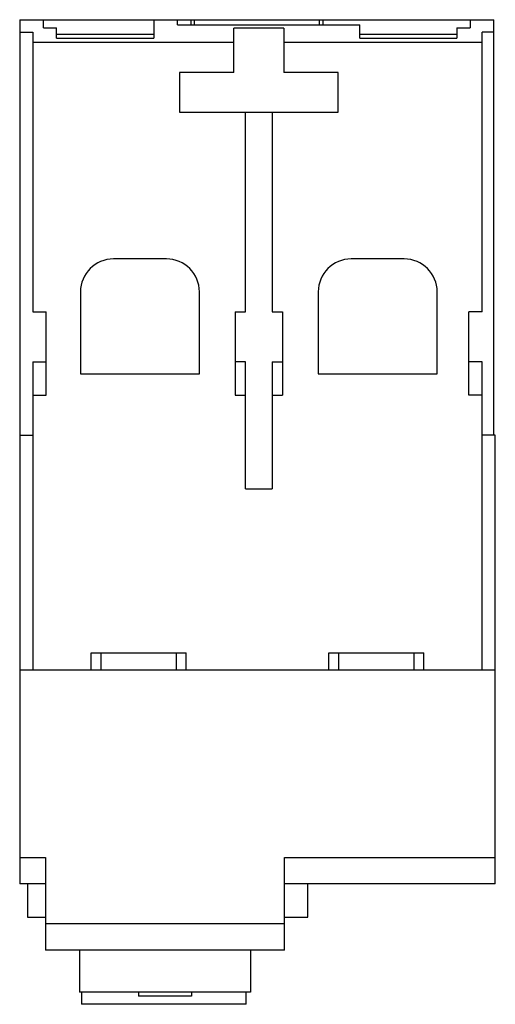
# Model space of a CAD drawing. Units: millimetres. Extents: x 12.8 to 48.8, y 6.4 to 80.9.
import ezdxf

# ---------------------------------------------------------------- set-up
doc = ezdxf.new("R2010")
doc.units = ezdxf.units.MM
doc.header["$LTSCALE"] = 5.668475
doc.layers.get('0').update_dxf_attribs({"linetype": 'CONTINUOUS'})

msp = doc.modelspace()

# ---------------------------------------------------------------- linework, layer by layer
at = {"color": 7, "linetype": 'Continuous'}
for p, q in [((12.85, 80.946), (12.85, 15.546)), ((12.85, 80.946), (48.74, 80.946)), ((14.65, 80.32), (14.65, 80.946)), ((22.995, 80.946), (22.995, 79.553)), ((24.795, 80.558), (24.795, 80.946)), ((24.795, 80.558), (38.595, 80.558)), ((25.795, 80.946), (25.795, 80.558)), ((26.045, 80.946), (26.045, 80.558)), ((35.545, 80.558), (35.545, 80.946)), ((35.795, 80.946), (35.795, 80.558)), ((38.595, 79.553), (38.595, 80.558)), ((46.94, 80.946), (46.94, 80.32)), ((48.74, 49.496), (48.74, 80.946)), ((12.85, 80.002), (13.85, 80.002)), ((13.85, 80.002), (13.85, 58.846)), ((14.65, 80.32), (15.645, 80.32)), ((15.645, 79.553), (15.645, 80.32)), ((22.995, 79.835), (15.645, 79.835)), ((29.05, 76.946), (29.05, 80.293)), ((32.85, 80.293), (29.05, 80.293)), ((32.85, 80.293), (32.85, 76.946)), ((45.945, 79.835), (38.595, 79.835)), ((45.945, 80.32), (45.945, 79.553)), ((45.945, 80.32), (46.94, 80.32)), ((47.85, 58.846), (47.85, 80.002)), ((48.74, 80.002), (47.85, 80.002)), ((13.85, 79.235), (29.05, 79.235)), ((15.645, 79.553), (22.995, 79.553)), ((32.85, 79.235), (47.85, 79.235)), ((38.595, 79.553), (45.945, 79.553)), ((24.95, 76.946), (24.95, 73.946)), ((29.05, 76.946), (24.95, 76.946)), ((36.95, 76.946), (32.85, 76.946)), ((36.95, 73.946), (36.95, 76.946)), ((24.95, 73.946), (36.95, 73.946)), ((29.95, 58.846), (29.95, 73.946)), ((31.95, 73.946), (31.95, 58.846)), ((23.95, 62.846), (19.95, 62.846)), ((41.95, 62.846), (37.95, 62.846)), ((17.45, 60.346), (17.45, 54.146)), ((26.45, 54.146), (26.45, 60.346)), ((35.45, 60.346), (35.45, 54.146)), ((44.45, 54.146), (44.45, 60.346)), ((13.85, 58.846), (14.85, 58.846)), ((14.85, 52.546), (14.85, 58.846)), ((29.15, 58.846), (29.15, 52.546)), ((29.15, 58.846), (29.95, 58.846)), ((31.95, 58.846), (32.75, 58.846)), ((32.75, 58.846), (32.75, 52.546)), ((46.85, 52.546), (46.85, 58.846)), ((47.85, 58.846), (46.85, 58.846)), ((13.85, 55.057), (13.85, 31.746)), ((13.85, 55.057), (14.85, 55.057)), ((29.95, 55.057), (29.15, 55.057)), ((29.95, 45.446), (29.95, 55.057)), ((31.95, 55.057), (31.95, 45.446)), ((31.95, 55.057), (32.75, 55.057)), ((47.85, 55.057), (46.85, 55.057)), ((47.85, 31.746), (47.85, 55.057)), ((17.45, 54.146), (26.45, 54.146)), ((35.45, 54.146), (44.45, 54.146)), ((13.85, 52.546), (14.85, 52.546)), ((29.15, 52.546), (29.95, 52.546)), ((31.95, 52.546), (32.75, 52.546)), ((47.85, 52.546), (46.85, 52.546)), ((12.85, 49.496), (13.85, 49.496)), ((48.85, 49.496), (47.85, 49.496)), ((48.85, 15.546), (48.85, 49.496)), ((29.95, 45.446), (31.95, 45.446)), ((18.25, 31.746), (18.25, 33.046)), ((18.25, 33.046), (25.45, 33.046)), ((18.99, 33.046), (18.99, 31.746)), ((24.71, 31.746), (24.71, 33.046)), ((25.45, 31.746), (25.45, 33.046)), ((36.25, 33.046), (43.45, 33.046)), ((36.25, 31.746), (36.25, 33.046)), ((36.99, 33.046), (36.99, 31.746)), ((42.71, 31.746), (42.71, 33.046)), ((43.45, 31.746), (43.45, 33.046)), ((12.85, 31.746), (48.85, 31.746)), ((12.85, 17.546), (14.8, 17.546)), ((14.8, 17.546), (14.8, 10.546)), ((32.9, 17.546), (48.85, 17.546)), ((32.9, 10.546), (32.9, 17.546)), ((14.8, 15.546), (12.85, 15.546)), ((13.45, 15.546), (13.45, 13.046)), ((48.85, 15.546), (32.9, 15.546)), ((34.65, 13.046), (34.65, 15.546)), ((13.45, 13.046), (14.8, 13.046)), ((32.9, 13.046), (34.65, 13.046)), ((14.8, 12.546), (32.9, 12.546)), ((32.9, 10.546), (14.8, 10.546)), ((17.375, 10.546), (17.375, 7.346)), ((30.325, 10.546), (30.325, 7.346)), ((30.325, 7.346), (17.375, 7.346)), ((17.54, 7.346), (17.54, 6.439)), ((21.85, 7.346), (21.85, 7.046)), ((25.85, 7.046), (21.85, 7.046)), ((25.85, 7.346), (25.85, 7.046)), ((29.99, 6.439), (29.99, 7.346)), ((29.99, 6.439), (17.54, 6.439))]:
    msp.add_line(p, q, dxfattribs=at)
for centre, start, end in [((19.95, 60.346), 90, 180), ((23.95, 60.346), 0, 90), ((37.95, 60.346), 90, 180), ((41.95, 60.346), 0, 90)]:
    msp.add_arc(centre, 2.5, start, end, dxfattribs=at)

doc.saveas('drawing.dxf')
